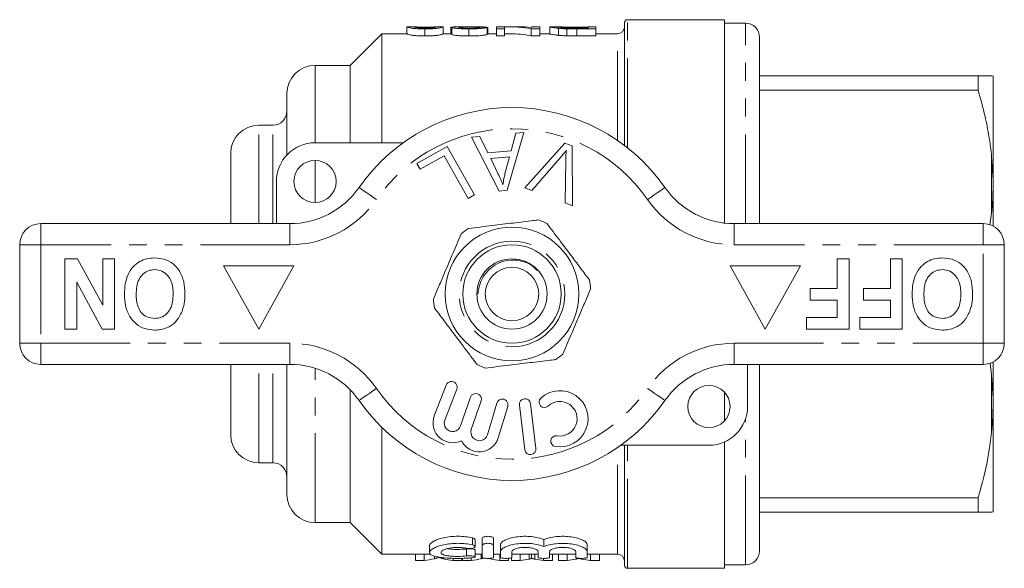
# Model space of a CAD drawing. Units: millimetres. Extents: x 168 to 238, y 91 to 269.
# Drawn here: x 168 to 238, y 91 to 130 of the extents above; entities that cross this region are included whole.
import ezdxf

# ---------------------------------------------------------------- set-up
doc = ezdxf.new("R2010")
doc.units = ezdxf.units.MM
doc.linetypes.add('PHANTOM', pattern=[12.7, 6.35, -1.27, 1.27, -1.27, 1.27, -1.27])

msp = doc.modelspace()

# ---------------------------------------------------------------- linework, layer by layer
at = {"color": 7, "linetype": 'Continuous', "lineweight": 15}
for p, q in [((195.957, 129.689), (195.942, 129.686)), ((195.942, 129.686), (195.942, 129.186)), ((196.467, 129.69), (195.957, 129.69)), ((196.454, 129.686), (196.467, 129.689)), ((197.224, 129.651), (197.224, 129.589)), ((197.224, 129.535), (197.224, 129.035)), ((198.492, 129.69), (197.964, 129.69)), ((197.964, 129.685), (197.993, 129.686)), ((198.506, 129.686), (198.492, 129.689)), ((198.506, 129.686), (198.506, 129.186)), ((199.07, 129.658), (199.166, 129.658)), ((199.07, 129.658), (199.07, 129.19)), ((199.121, 129.645), (199.121, 129.145)), ((200.582, 129.69), (199.834, 129.69)), ((200.352, 129.535), (200.352, 129.035)), ((200.709, 129.69), (200.709, 129.596)), ((201.631, 129.648), (201.631, 129.647)), ((201.634, 129.647), (201.634, 129.147)), ((201.685, 129.19), (201.685, 129.621)), ((202.865, 129.69), (202.301, 129.69)), ((202.301, 129.69), (202.301, 129.535)), ((202.301, 129.535), (202.865, 129.535)), ((202.301, 129.535), (202.301, 129.035)), ((202.865, 129.535), (202.865, 129.69)), ((202.865, 129.535), (202.865, 129.035)), ((203.929, 129.69), (203.245, 129.69)), ((204.781, 129.535), (204.781, 129.035)), ((204.781, 129.535), (205.377, 129.535)), ((205.377, 129.69), (204.813, 129.69)), ((204.813, 129.69), (204.813, 129.639)), ((205.377, 129.535), (205.377, 129.69)), ((205.377, 129.535), (205.377, 129.035)), ((206.151, 129.685), (206.095, 129.685)), ((206.095, 129.685), (206.095, 129.185)), ((206.69, 129.69), (206.151, 129.69)), ((206.721, 129.576), (206.721, 129.076)), ((207.044, 129.67), (207.044, 129.617)), ((207.303, 129.542), (207.303, 129.042)), ((207.989, 129.654), (208.813, 129.654)), ((207.989, 129.654), (207.989, 129.589)), ((208.813, 129.589), (208.002, 129.589)), ((208.01, 129.535), (208.01, 129.035)), ((208.01, 129.535), (209.377, 129.535)), ((209.377, 129.69), (208.813, 129.69)), ((208.813, 129.69), (208.813, 129.589)), ((209.377, 129.535), (209.377, 129.69)), ((209.377, 129.535), (209.377, 129.035)), ((211.409, 121.252), (211.409, 129.99)), ((218.509, 130.19), (211.609, 130.19)), ((218.509, 115.731), (218.509, 130.19)), ((220.009, 129.94), (218.509, 129.94)), ((194.159, 129.19), (191.909, 126.94)), ((195.942, 129.19), (194.159, 129.19)), ((194.159, 121.44), (194.159, 129.19)), ((199.121, 129.19), (198.506, 129.19)), ((202.301, 129.19), (201.634, 129.19)), ((202.865, 129.035), (202.301, 129.035)), ((203.245, 129.19), (202.865, 129.19)), ((205.377, 129.035), (204.781, 129.035)), ((206.095, 129.19), (205.377, 129.19)), ((209.377, 129.035), (208.01, 129.035)), ((210.909, 129.19), (209.377, 129.19)), ((221.009, 115.69), (221.009, 128.94)), ((191.909, 126.94), (189.409, 126.94)), ((191.909, 121.44), (191.909, 126.94)), ((221.009, 126.19), (236.541, 126.19)), ((236.541, 126.19), (236.541, 125.191)), ((237.609, 118.779), (237.609, 126.185)), ((187.409, 120.577), (187.409, 124.94)), ((236.541, 125.191), (221.009, 125.191)), ((186.409, 122.69), (185.409, 122.69)), ((200.531, 121.83), (201.128, 121.883)), ((202.507, 118.011), (200.531, 121.83)), ((201.128, 121.883), (201.699, 120.724)), ((204.241, 122.161), (203.072, 118.06)), ((203.356, 120.871), (203.684, 122.112)), ((203.684, 122.112), (204.241, 122.161)), ((189.409, 121.44), (195.663, 121.44)), ((196.655, 119.97), (198.81, 121.179)), ((198.81, 121.179), (200.747, 117.728)), ((204.319, 118.247), (207.171, 121.405)), ((207.171, 121.405), (207.675, 121.215)), ((207.675, 121.215), (207.711, 116.965)), ((183.409, 115.69), (183.409, 120.69)), ((198.582, 120.516), (196.883, 119.563)), ((200.29, 117.473), (198.582, 120.516)), ((201.699, 120.724), (203.356, 120.871)), ((203.242, 120.431), (201.898, 120.311)), ((202.911, 119.229), (203.242, 120.431)), ((237.609, 118.779), (237.509, 120.452)), ((196.883, 119.563), (196.655, 119.97)), ((201.898, 120.311), (202.409, 119.25)), ((206.839, 120.372), (204.82, 118.057)), ((207.179, 117.166), (207.233, 120.223)), ((186.659, 115.69), (186.659, 118.69)), ((237.609, 118.096), (237.609, 118.779)), ((200.747, 117.728), (200.29, 117.473)), ((203.072, 118.06), (202.507, 118.011)), ((204.82, 118.057), (204.319, 118.247)), ((237.609, 115.517), (237.609, 118.096)), ((207.711, 116.965), (207.179, 117.166)), ((237.383, 115.602), (237.509, 116.428)), ((169.909, 115.69), (187.612, 115.69)), ((219.207, 115.69), (236.909, 115.69)), ((168.409, 107.19), (168.409, 114.19)), ((238.409, 114.19), (238.409, 107.19)), ((171.627, 113.19), (172.528, 113.19)), ((171.627, 108.19), (171.627, 113.19)), ((172.528, 113.19), (174.32, 109.901)), ((174.32, 109.901), (174.32, 113.19)), ((174.32, 113.19), (175.153, 113.19)), ((175.153, 113.19), (175.153, 108.19)), ((226.538, 111.075), (226.538, 113.19)), ((226.538, 113.19), (227.371, 113.19)), ((227.371, 113.19), (227.371, 108.19)), ((230.32, 113.19), (231.153, 113.19)), ((230.32, 111.075), (230.32, 113.19)), ((231.153, 113.19), (231.153, 108.19)), ((187.909, 112.69), (182.909, 112.69)), ((182.909, 112.69), (185.409, 108.19)), ((185.409, 108.19), (187.909, 112.69)), ((223.909, 112.69), (218.909, 112.69)), ((218.909, 112.69), (221.409, 108.19)), ((221.409, 108.19), (223.909, 112.69)), ((174.281, 108.19), (172.461, 111.531)), ((172.461, 111.531), (172.461, 108.19)), ((224.614, 110.241), (224.614, 111.075)), ((224.614, 111.075), (226.538, 111.075)), ((228.397, 110.241), (228.397, 111.075)), ((228.397, 111.075), (230.32, 111.075)), ((226.538, 110.241), (224.614, 110.241)), ((226.538, 109.023), (226.538, 110.241)), ((230.32, 110.241), (228.397, 110.241)), ((230.32, 109.023), (230.32, 110.241)), ((224.358, 108.19), (224.358, 109.023)), ((224.358, 109.023), (226.538, 109.023)), ((228.14, 108.19), (228.14, 109.023)), ((228.14, 109.023), (230.32, 109.023)), ((172.461, 108.19), (171.627, 108.19)), ((175.153, 108.19), (174.281, 108.19)), ((227.371, 108.19), (224.358, 108.19)), ((231.153, 108.19), (228.14, 108.19)), ((237.509, 104.952), (237.399, 105.781)), ((237.609, 103.284), (237.609, 105.863)), ((187.612, 105.69), (169.909, 105.69)), ((183.409, 100.69), (183.409, 105.69)), ((187.409, 96.44), (187.409, 105.69)), ((236.909, 105.69), (219.207, 105.69)), ((220.159, 105.69), (220.159, 102.69)), ((221.009, 92.44), (221.009, 105.69)), ((237.609, 103.284), (237.509, 104.952)), ((191.909, 94.44), (191.909, 103.877)), ((198.734, 104.209), (197.886, 102.018)), ((198.632, 101.729), (199.48, 103.92)), ((218.509, 101.67), (218.509, 103.71)), ((200.459, 103.351), (199.759, 101.317)), ((200.515, 101.057), (201.216, 103.09)), ((202.338, 102.936), (201.657, 100.688)), ((237.609, 102.601), (237.609, 103.284)), ((202.423, 100.456), (203.104, 102.704)), ((203.936, 102.797), (204.31, 99.619)), ((205.105, 99.713), (204.731, 102.891)), ((237.609, 95.195), (237.609, 102.601)), ((194.159, 92.19), (194.159, 101.203)), ((218.509, 91.19), (218.509, 100.17)), ((217.409, 99.94), (211.155, 99.94)), ((211.409, 91.39), (211.409, 99.94)), ((185.409, 98.69), (186.409, 98.69)), ((221.009, 96.189), (236.541, 96.189)), ((236.541, 96.189), (236.541, 95.19)), ((236.541, 95.19), (221.009, 95.19)), ((237.609, 95.195), (237.509, 95.19)), ((189.409, 94.44), (191.909, 94.44)), ((191.909, 94.44), (194.159, 92.19)), ((200.786, 92.73), (200.786, 93.23)), ((201.294, 92.814), (201.294, 93.314)), ((202.094, 92.814), (202.094, 93.314)), ((205.672, 92.732), (205.672, 93.232)), ((197.553, 92.81), (197.553, 92.313)), ((200.786, 92.002), (200.786, 92.502)), ((201.294, 91.96), (201.294, 92.814)), ((202.094, 92.814), (202.094, 91.96)), ((202.594, 92.382), (202.594, 92.882)), ((208.75, 92.382), (208.75, 92.882)), ((194.159, 92.19), (197.64, 92.19)), ((196.55, 91.74), (196.55, 92.19)), ((197.167, 91.74), (196.55, 91.74)), ((197.167, 91.74), (197.167, 92.19)), ((197.889, 91.869), (197.889, 92.063)), ((198.548, 91.866), (198.548, 91.943)), ((199.215, 91.74), (199.215, 91.902)), ((199.832, 91.74), (199.215, 91.74)), ((199.832, 91.74), (199.832, 91.901)), ((199.883, 91.74), (199.883, 91.902)), ((200.5, 91.74), (199.883, 91.74)), ((200.5, 91.74), (200.5, 91.936)), ((200.786, 92.19), (201.294, 92.19)), ((201.222, 91.869), (201.222, 92.19)), ((201.882, 91.866), (201.882, 91.903)), ((202.094, 92.19), (202.594, 92.19)), ((202.548, 91.74), (202.548, 92.19)), ((203.165, 91.74), (202.548, 91.74)), ((202.594, 91.96), (202.594, 92.382)), ((203.165, 91.74), (203.165, 91.902)), ((203.37, 91.74), (203.37, 91.937)), ((203.994, 91.74), (203.37, 91.74)), ((203.394, 92.382), (203.394, 91.96)), ((203.394, 92.19), (205.272, 92.19)), ((203.994, 91.74), (203.994, 92.19)), ((204.63, 91.847), (204.63, 92.19)), ((204.799, 91.896), (204.799, 92.19)), ((205.041, 91.842), (205.041, 92.19)), ((205.272, 91.96), (205.272, 92.382)), ((205.653, 91.74), (205.653, 91.896)), ((206.294, 91.74), (205.653, 91.74)), ((206.072, 92.382), (206.072, 91.96)), ((206.072, 92.19), (207.95, 92.19)), ((206.294, 91.74), (206.294, 92.19)), ((206.704, 91.74), (206.704, 92.19)), ((207.327, 91.74), (206.704, 91.74)), ((207.327, 91.74), (207.327, 92.19)), ((207.95, 91.96), (207.95, 92.382)), ((207.963, 91.847), (207.963, 91.958)), ((208.374, 91.842), (208.374, 91.897)), ((208.75, 92.382), (208.75, 91.96)), ((208.75, 92.19), (210.909, 92.19)), ((208.987, 91.74), (208.987, 92.19)), ((209.627, 91.74), (208.987, 91.74)), ((209.627, 91.74), (209.627, 92.19)), ((211.609, 91.19), (218.509, 91.19)), ((218.509, 91.44), (220.009, 91.44))]:
    msp.add_line(p, q, dxfattribs=at)
at = {"color": 8, "linetype": 'PHANTOM', "lineweight": 0}
for p, q in [((211.609, 121.098), (211.609, 130.19)), ((220.009, 115.69), (220.009, 129.94)), ((210.909, 121.613), (210.909, 129.19)), ((189.409, 121.44), (189.409, 126.94)), ((185.409, 115.69), (185.409, 122.69)), ((186.409, 115.69), (186.409, 122.69)), ((237.509, 116.428), (237.509, 120.452)), ((189.409, 117.19), (189.409, 120.19)), ((169.909, 115.69), (169.909, 114.19)), ((187.612, 115.69), (187.612, 114.19)), ((219.207, 115.69), (219.207, 114.19)), ((236.909, 115.69), (236.909, 114.19)), ((169.909, 114.19), (168.409, 114.19)), ((169.909, 114.19), (169.909, 107.19)), ((187.612, 114.19), (169.909, 114.19)), ((236.909, 114.19), (219.207, 114.19)), ((236.909, 107.19), (236.909, 114.19)), ((238.409, 114.19), (236.909, 114.19)), ((169.909, 107.19), (168.409, 107.19)), ((169.909, 107.19), (187.612, 107.19)), ((169.909, 107.19), (169.909, 105.69)), ((187.612, 107.19), (187.612, 105.69)), ((219.207, 107.19), (236.909, 107.19)), ((219.207, 107.19), (219.207, 105.69)), ((238.409, 107.19), (236.909, 107.19)), ((236.909, 107.19), (236.909, 105.69)), ((185.409, 98.69), (185.409, 105.69)), ((186.409, 98.69), (186.409, 105.69)), ((189.409, 94.44), (189.409, 105.414)), ((237.509, 100.928), (237.509, 104.952)), ((220.009, 91.44), (220.009, 101.794)), ((210.909, 92.19), (210.909, 99.767)), ((211.609, 91.19), (211.609, 99.94)), ((200.594, 92.854), (200.594, 93.354)), ((200.177, 92.069), (200.177, 92.569))]:
    msp.add_line(p, q, dxfattribs=at)
at = {"color": 8, "linetype": 'PHANTOM', "lineweight": 0, "flags": 128}
for points in [[(192.536, 118.261), (192.559, 118.245), (192.629, 118.196), (192.743, 118.117), (192.896, 118.01), (193.083, 117.88), (193.296, 117.732), (193.527, 117.572), (193.767, 117.404)], [(214.283, 118.261), (214.259, 118.245), (214.189, 118.196), (214.076, 118.117), (213.922, 118.01), (213.736, 117.88), (213.523, 117.732), (213.292, 117.572), (213.052, 117.404)], [(193.767, 103.976), (193.527, 103.808), (193.296, 103.648), (193.083, 103.5), (192.896, 103.37), (192.743, 103.263), (192.629, 103.184), (192.559, 103.135), (192.536, 103.119)], [(213.052, 103.976), (213.292, 103.808), (213.523, 103.648), (213.736, 103.5), (213.922, 103.37), (214.076, 103.263), (214.189, 103.184), (214.259, 103.135), (214.283, 103.119)]]:
    msp.add_lwpolyline(points, dxfattribs=at)
at = {"color": 7, "linetype": 'Continuous', "lineweight": 15}
for centre, radius in [((189.409, 118.69), 1.5), ((203.409, 110.69), 4.75), ((203.409, 110.69), 3.5), ((203.409, 110.69), 2.5), ((203.409, 110.69), 1.9), ((217.409, 102.69), 1.5)]:
    msp.add_circle(centre, radius, dxfattribs=at)
at = {"color": 8, "linetype": 'PHANTOM', "lineweight": 0}
msp.add_circle((203.409, 110.69), 3.75, dxfattribs=at)
at = {"color": 7, "linetype": 'Continuous', "lineweight": 15}
for centre, radius, start, end in [((210.909, 129.69), 0.5, 270, 0), ((211.609, 129.99), 0.2, 90, 180), ((220.009, 128.94), 1, 0, 90), ((189.409, 124.94), 2, 90, 180), ((203.409, 110.69), 13.25, 34.8499, 145.1501), ((186.409, 123.69), 1, 270, 0), ((185.409, 120.69), 2, 90, 180), ((189.409, 118.69), 2.75, 90, 180), ((187.612, 121.69), 6, 270, 325.1501), ((219.207, 121.69), 6, 214.8499, 270), ((169.909, 114.19), 1.5, 90, 180), ((203.409, 110.69), 5.6, 63.72052, 70.18951), ((236.909, 114.19), 1.5, 0, 90), ((203.409, 110.69), 5.6, 123.72052, 130.18951), ((203.409, 110.69), 5.6, 3.72052, 10.18951), ((203.409, 110.69), 5.6, 183.72052, 190.18951), ((169.909, 107.19), 1.5, 180, 270), ((236.909, 107.19), 1.5, 270, 0), ((203.409, 110.69), 5.6, 303.72052, 310.18951), ((187.612, 99.69), 6, 34.8499, 90), ((203.409, 110.69), 5.6, 243.72052, 250.18951), ((219.207, 99.69), 6, 90, 145.1501), ((199.107, 104.065), 0.4, 338.85044, 158.85044), ((200.837, 103.22), 0.4, 341, 161), ((206.814, 101.821), 2, 260.61608, 132.8163), ((203.409, 110.69), 13.25, 214.8499, 325.1501), ((202.721, 102.82), 0.4, 343.14956, 163.14956), ((204.333, 102.844), 0.4, 6.71619, 186.71619), ((205.718, 103.004), 0.387, 132.8163, 312.8163), ((206.814, 101.821), 1.226, 260.61608, 132.8163), ((217.409, 102.69), 2.75, 270, 0), ((199.192, 101.513), 1.4, 158.85044, 296.58469), ((199.192, 101.513), 0.6, 158.85044, 341), ((201.083, 100.862), 0.6, 161, 343.14956), ((185.409, 100.69), 2, 180, 270), ((201.083, 100.862), 1.4, 205.41531, 343.14956), ((206.551, 100.23), 0.387, 80.61608, 260.61608), ((204.708, 99.666), 0.4, 186.71619, 6.71619), ((186.409, 97.69), 1, 0, 90), ((189.409, 96.44), 2, 180, 270), ((220.009, 92.44), 1, 270, 0), ((210.909, 91.69), 0.5, 0, 90), ((211.609, 91.39), 0.2, 180, 270)]:
    msp.add_arc(centre, radius, start, end, dxfattribs=at)
at = {"color": 8, "linetype": 'PHANTOM', "lineweight": 0}
for centre, radius, start, end in [((203.409, 110.69), 11.75, 34.8499, 145.1501), ((187.612, 121.69), 7.5, 270, 325.1501), ((219.207, 121.69), 7.5, 214.8499, 270), ((187.612, 99.69), 7.5, 34.8499, 90), ((219.207, 99.69), 7.5, 90, 145.1501), ((203.409, 110.69), 11.75, 214.8499, 325.1501)]:
    msp.add_arc(centre, radius, start, end, dxfattribs=at)
at = {"color": 7, "linetype": 'Continuous', "lineweight": 15}
for centre, major_axis, ratio, start_param, end_param in [((188.99, 111.19), (185, 0), 0.1, 1.502398, 1.505176), ((203.245, 111.19), (0, 18.5), 0.642148, 6.153493, 6.315201), ((203.929, 111.19), (0, 18.5), 0.642148, 6.208664, 6.283185), ((203.245, 110.69), (0, 18.5), 0.642148, 6.153493, 6.283185), ((196.346, 110.19), (0, 18.5), 0.601067, 3.215467, 3.280775), ((199.988, 110.19), (0, 18.5), 0.566372, 3.003723, 3.067718), ((199.68, 110.19), (0, 18.5), 0.601067, 3.215467, 3.280775), ((203.322, 110.19), (0, 18.5), 0.566372, 3.003723, 3.067718), ((203.157, 110.19), (0, 18.5), 0.612654, 3.215467, 3.271902), ((206.485, 110.19), (0, 18.5), 0.60925, 3.013118, 3.067718), ((206.491, 110.19), (0, 18.5), 0.612654, 3.215467, 3.271902), ((209.819, 110.19), (0, 18.5), 0.60925, 3.013118, 3.067718)]:
    msp.add_ellipse(centre, major_axis=major_axis, ratio=ratio, start_param=start_param, end_param=end_param, dxfattribs=at)
for points, knots in [([(195.942, 129.686), (195.943, 129.682), (195.95, 129.673), (196.009, 129.648), (196.069, 129.632), (196.202, 129.603), (196.254, 129.593), (196.39, 129.573), (196.474, 129.564), (196.668, 129.549), (196.774, 129.544), (196.94, 129.538), (196.996, 129.537), (197.109, 129.535), (197.166, 129.535), (197.224, 129.535)], [0, 0, 0, 0, 0.25, 0.25, 0.5, 0.5, 0.625, 0.625, 0.75, 0.75, 0.875, 0.875, 0.9375, 0.9375, 1, 1, 1, 1]), ([(197.229, 129.589), (197.188, 129.589), (197.147, 129.589), (197.067, 129.591), (197.028, 129.592), (196.913, 129.597), (196.844, 129.601), (196.726, 129.612), (196.675, 129.618), (196.596, 129.63), (196.569, 129.636), (196.506, 129.653), (196.485, 129.663), (196.459, 129.678), (196.455, 129.683), (196.454, 129.686)], [0, 0, 0, 0, 0.0625, 0.0625, 0.125, 0.125, 0.25, 0.25, 0.375, 0.375, 0.5, 0.5, 0.75, 0.75, 1, 1, 1, 1]), ([(196.472, 129.69), (196.482, 129.689), (196.496, 129.687), (196.543, 129.681), (196.575, 129.676), (196.662, 129.669), (196.699, 129.667), (196.781, 129.662), (196.827, 129.66), (196.929, 129.656), (196.984, 129.654), (197.102, 129.652), (197.163, 129.651), (197.224, 129.651)], [0, 0, 0, 0, 0.25, 0.25, 0.5, 0.5, 0.625, 0.625, 0.75, 0.75, 0.875, 0.875, 1, 1, 1, 1]), ([(197.224, 129.535), (197.281, 129.535), (197.337, 129.535), (197.449, 129.537), (197.504, 129.538), (197.613, 129.541), (197.668, 129.544), (197.773, 129.549), (197.822, 129.553), (197.965, 129.564), (198.05, 129.573), (198.188, 129.593), (198.246, 129.603), (198.384, 129.631), (198.434, 129.648), (198.48, 129.667), (198.49, 129.672), (198.503, 129.681), (198.505, 129.684), (198.506, 129.686)], [0, 0, 0, 0, 0.0625, 0.0625, 0.125, 0.125, 0.1875, 0.1875, 0.25, 0.25, 0.375, 0.375, 0.5, 0.5, 0.75, 0.75, 0.875, 0.875, 1, 1, 1, 1]), ([(197.224, 129.651), (197.269, 129.651), (197.314, 129.652), (197.401, 129.653), (197.445, 129.654), (197.567, 129.657), (197.639, 129.66), (197.762, 129.667), (197.814, 129.671), (197.882, 129.678), (197.906, 129.681), (197.925, 129.683)], [0, 0, 0, 0, 0.125, 0.125, 0.25, 0.25, 0.5, 0.5, 0.75, 0.75, 1, 1, 1, 1]), ([(197.761, 129.616), (197.729, 129.612), (197.695, 129.608), (197.618, 129.602), (197.575, 129.599), (197.484, 129.594), (197.434, 129.592), (197.334, 129.589), (197.282, 129.589), (197.229, 129.589)], [0, 0, 0, 0, 0.25, 0.25, 0.5, 0.5, 0.75, 0.75, 1, 1, 1, 1]), ([(197.993, 129.686), (197.992, 129.684), (197.99, 129.681), (197.979, 129.673), (197.969, 129.667), (197.941, 129.655), (197.921, 129.648), (197.876, 129.637), (197.859, 129.633), (197.818, 129.624), (197.79, 129.62), (197.761, 129.616)], [0, 0, 0, 0, 0.25, 0.25, 0.5, 0.5, 0.75, 0.75, 0.875, 0.875, 1, 1, 1, 1]), ([(199.834, 129.69), (199.716, 129.689), (199.474, 129.688), (199.183, 129.676), (199.141, 129.655), (199.121, 129.645)], [0, 0, 0, 0, 0.328297, 0.670267, 1, 1, 1, 1]), ([(199.121, 129.645), (199.123, 129.64), (199.128, 129.634), (199.158, 129.621), (199.18, 129.615), (199.276, 129.595), (199.372, 129.581), (199.603, 129.558), (199.743, 129.549), (199.966, 129.54), (200.043, 129.538), (200.196, 129.535), (200.274, 129.535), (200.352, 129.535)], [0, 0, 0, 0, 0.125, 0.125, 0.25, 0.25, 0.5, 0.5, 0.75, 0.75, 0.875, 0.875, 1, 1, 1, 1]), ([(199.634, 129.645), (199.636, 129.651), (199.646, 129.655), (199.691, 129.664), (199.723, 129.667), (199.836, 129.676), (199.936, 129.68), (200.249, 129.689), (200.478, 129.691), (200.709, 129.69)], [0, 0, 0, 0, 0.125, 0.125, 0.25, 0.25, 0.5, 0.5, 1, 1, 1, 1]), ([(200.363, 129.589), (200.272, 129.589), (200.182, 129.59), (200.052, 129.594), (200.01, 129.596), (199.93, 129.6), (199.892, 129.603), (199.788, 129.612), (199.729, 129.618), (199.671, 129.628), (199.657, 129.632), (199.639, 129.639), (199.635, 129.642), (199.634, 129.645)], [0, 0, 0, 0, 0.25, 0.25, 0.375, 0.375, 0.5, 0.5, 0.75, 0.75, 0.875, 0.875, 1, 1, 1, 1]), ([(200.352, 129.535), (200.432, 129.535), (200.511, 129.535), (200.668, 129.538), (200.746, 129.54), (200.976, 129.548), (201.121, 129.557), (201.303, 129.575), (201.357, 129.582), (201.451, 129.595), (201.49, 129.602), (201.553, 129.616), (201.578, 129.623), (201.614, 129.635), (201.625, 129.641), (201.634, 129.647)], [0, 0, 0, 0, 0.125, 0.125, 0.25, 0.25, 0.5, 0.5, 0.625, 0.625, 0.75, 0.75, 0.875, 0.875, 1, 1, 1, 1]), ([(201.121, 129.65), (201.119, 129.647), (201.117, 129.644), (201.102, 129.636), (201.09, 129.633), (201.055, 129.625), (201.034, 129.622), (200.979, 129.614), (200.946, 129.611), (200.838, 129.601), (200.75, 129.596), (200.562, 129.59), (200.462, 129.589), (200.363, 129.589)], [0, 0, 0, 0, 0.125, 0.125, 0.25, 0.25, 0.375, 0.375, 0.5, 0.5, 0.75, 0.75, 1, 1, 1, 1]), ([(200.709, 129.69), (200.905, 129.689), (201.095, 129.686), (201.341, 129.677), (201.413, 129.673), (201.507, 129.665), (201.537, 129.662), (201.589, 129.655), (201.61, 129.652), (201.631, 129.648)], [0, 0, 0, 0, 0.5, 0.5, 0.75, 0.75, 0.875, 0.875, 1, 1, 1, 1]), ([(201.631, 129.648), (201.641, 129.646), (201.659, 129.642), (201.681, 129.633), (201.683, 129.626), (201.684, 129.621)], [0, 0, 0, 0, 0.261437, 0.523202, 1, 1, 1, 1]), ([(206.095, 129.685), (206.097, 129.682), (206.104, 129.677), (206.149, 129.663), (206.181, 129.654), (206.278, 129.634), (206.341, 129.623), (206.464, 129.605), (206.511, 129.599), (206.609, 129.587), (206.664, 129.582), (206.721, 129.576)], [0, 0, 0, 0, 0.25, 0.25, 0.5, 0.5, 0.75, 0.75, 0.875, 0.875, 1, 1, 1, 1]), ([(206.66, 129.685), (206.661, 129.688), (206.664, 129.689), (206.688, 129.69), (206.705, 129.69), (206.763, 129.687), (206.801, 129.684), (206.876, 129.679), (206.904, 129.678), (206.969, 129.674), (207.006, 129.672), (207.044, 129.67)], [0, 0, 0, 0, 0.25, 0.25, 0.5, 0.5, 0.75, 0.75, 0.875, 0.875, 1, 1, 1, 1]), ([(207.341, 129.597), (207.277, 129.6), (207.215, 129.603), (207.104, 129.611), (207.052, 129.616), (206.914, 129.63), (206.839, 129.639), (206.734, 129.657), (206.705, 129.665), (206.666, 129.677), (206.661, 129.682), (206.66, 129.685)], [0, 0, 0, 0, 0.125, 0.125, 0.25, 0.25, 0.5, 0.5, 0.75, 0.75, 1, 1, 1, 1]), ([(206.721, 129.576), (206.764, 129.572), (206.807, 129.569), (206.898, 129.561), (206.945, 129.558), (207.093, 129.55), (207.197, 129.546), (207.303, 129.542)], [0, 0, 0, 0, 0.25, 0.25, 0.5, 0.5, 1, 1, 1, 1]), ([(207.044, 129.67), (207.075, 129.668), (207.106, 129.667), (207.174, 129.665), (207.21, 129.663), (207.322, 129.66), (207.403, 129.658), (207.648, 129.655), (207.82, 129.655), (207.989, 129.654)], [0, 0, 0, 0, 0.125, 0.125, 0.25, 0.25, 0.5, 0.5, 1, 1, 1, 1]), ([(197.224, 129.035), (197.167, 129.035), (197.11, 129.035), (196.998, 129.037), (196.942, 129.038), (196.779, 129.044), (196.671, 129.049), (196.48, 129.064), (196.393, 129.073), (196.258, 129.092), (196.205, 129.103), (196.071, 129.131), (196.011, 129.148), (195.95, 129.173), (195.943, 129.182), (195.942, 129.186)], [0, 0, 0, 0, 0.0625, 0.0625, 0.125, 0.125, 0.25, 0.25, 0.375, 0.375, 0.5, 0.5, 0.75, 0.75, 1, 1, 1, 1]), ([(198.506, 129.186), (198.505, 129.184), (198.503, 129.181), (198.491, 129.172), (198.48, 129.167), (198.451, 129.155), (198.43, 129.148), (198.376, 129.131), (198.342, 129.122), (198.25, 129.103), (198.193, 129.093), (198.054, 129.074), (197.971, 129.064), (197.828, 129.053), (197.778, 129.05), (197.674, 129.044), (197.619, 129.042), (197.509, 129.038), (197.452, 129.037), (197.338, 129.035), (197.281, 129.035), (197.224, 129.035)], [0, 0, 0, 0, 0.125, 0.125, 0.25, 0.25, 0.375, 0.375, 0.5, 0.5, 0.625, 0.625, 0.75, 0.75, 0.8125, 0.8125, 0.875, 0.875, 0.9375, 0.9375, 1, 1, 1, 1]), ([(200.352, 129.035), (200.274, 129.035), (200.197, 129.035), (200.045, 129.038), (199.97, 129.04), (199.822, 129.045), (199.749, 129.049), (199.613, 129.058), (199.549, 129.063), (199.432, 129.075), (199.378, 129.081), (199.285, 129.094), (199.245, 129.101), (199.18, 129.115), (199.159, 129.121), (199.128, 129.134), (199.123, 129.14), (199.121, 129.145)], [0, 0, 0, 0, 0.125, 0.125, 0.25, 0.25, 0.375, 0.375, 0.5, 0.5, 0.625, 0.625, 0.75, 0.75, 0.875, 0.875, 1, 1, 1, 1]), ([(201.634, 129.147), (201.625, 129.141), (201.614, 129.135), (201.579, 129.123), (201.554, 129.116), (201.461, 129.096), (201.365, 129.081), (201.124, 129.058), (200.978, 129.048), (200.75, 129.04), (200.671, 129.038), (200.512, 129.035), (200.432, 129.035), (200.352, 129.035)], [0, 0, 0, 0, 0.125, 0.125, 0.25, 0.25, 0.5, 0.5, 0.75, 0.75, 0.875, 0.875, 1, 1, 1, 1]), ([(206.721, 129.076), (206.664, 129.082), (206.609, 129.087), (206.511, 129.099), (206.465, 129.105), (206.343, 129.122), (206.279, 129.134), (206.181, 129.154), (206.149, 129.163), (206.104, 129.177), (206.097, 129.182), (206.095, 129.185)], [0, 0, 0, 0, 0.125, 0.125, 0.25, 0.25, 0.5, 0.5, 0.75, 0.75, 1, 1, 1, 1]), ([(207.303, 129.042), (207.197, 129.046), (207.092, 129.05), (206.944, 129.058), (206.897, 129.061), (206.807, 129.069), (206.764, 129.072), (206.721, 129.076)], [0, 0, 0, 0, 0.5, 0.5, 0.75, 0.75, 1, 1, 1, 1]), ([(236.541, 126.19), (236.703, 126.19), (237.027, 126.19), (237.342, 126.19), (237.46, 126.19), (237.509, 126.19)], [0, 0, 0, 0, 0.36877, 0.738764, 1, 1, 1, 1]), ([(237.509, 126.19), (237.541, 126.189), (237.59, 126.187), (237.604, 126.186), (237.609, 126.185)], [0, 0, 0, 0, 0.650139, 1, 1, 1, 1]), ([(237.509, 120.452), (237.452, 120.931), (237.338, 121.889), (237.022, 123.473), (236.716, 124.567), (236.541, 125.191)], [0, 0, 0, 0, 0.2994919, 0.5999084, 1, 1, 1, 1]), ([(207.268, 120.904), (207.19, 120.802), (207.052, 120.621), (206.904, 120.448), (206.839, 120.372)], [0, 0, 0, 0, 0.559975, 1, 1, 1, 1]), ([(207.233, 120.223), (207.236, 120.351), (207.241, 120.578), (207.259, 120.804), (207.268, 120.904)], [0, 0, 0, 0, 0.559993, 1, 1, 1, 1]), ([(202.409, 119.25), (202.48, 119.103), (202.606, 118.841), (202.716, 118.572), (202.764, 118.453)], [0, 0, 0, 0, 0.560008, 1, 1, 1, 1]), ([(202.764, 118.453), (202.784, 118.599), (202.818, 118.861), (202.883, 119.117), (202.911, 119.229)], [0, 0, 0, 0, 0.5599887, 1, 1, 1, 1]), ([(237.509, 116.428), (237.541, 116.789), (237.59, 117.344), (237.604, 117.901), (237.609, 118.096)], [0, 0, 0, 0, 0.6501391, 1, 1, 1, 1]), ([(205.307, 115.959), (205.178, 115.943), (204.58, 115.87), (203.479, 115.736), (201.914, 115.545), (200.865, 115.417), (200.301, 115.348)], [0, 0, 0, 0, 0.07896, 0.365173, 0.658395, 1, 1, 1, 1]), ([(205.889, 115.711), (206.183, 115.32), (206.779, 114.528), (207.599, 113.438), (208.317, 112.484), (208.719, 111.949), (208.921, 111.681)], [0, 0, 0, 0, 0.2947, 0.596246, 0.797057, 1, 1, 1, 1]), ([(199.796, 114.968), (199.604, 114.517), (199.216, 113.606), (198.682, 112.35), (198.214, 111.251), (197.953, 110.636), (197.821, 110.327)], [0, 0, 0, 0, 0.2947, 0.596246, 0.797057, 1, 1, 1, 1]), ([(175.858, 110.697), (175.868, 110.931), (175.887, 111.4), (176.085, 112.082), (176.45, 112.636), (176.924, 113.016), (177.447, 113.223), (177.815, 113.244), (178, 113.254)], [0, 0, 0, 0, 0.186937, 0.373638, 0.560021, 0.706619, 0.85322, 1, 1, 1, 1]), ([(178, 113.254), (178.234, 113.238), (178.702, 113.205), (179.338, 112.864), (179.829, 112.295), (180.113, 111.546), (180.14, 110.996), (180.153, 110.72)], [0, 0, 0, 0, 0.186758, 0.373113, 0.559668, 0.779563, 1, 1, 1, 1]), ([(205.205, 112.364), (205.066, 112.5), (204.723, 112.835), (203.987, 113.096), (203.139, 113.133), (202.361, 112.884), (201.734, 112.429), (201.346, 111.913), (201.13, 111.413), (201.039, 111.049), (201.009, 110.816), (200.99, 110.732), (200.985, 110.717), (200.981, 110.709), (200.977, 110.706), (200.974, 110.705), (200.972, 110.706), (200.968, 110.709), (200.961, 110.721), (200.956, 110.735), (200.955, 110.746), (200.955, 110.748)], [0, 0, 0, 0, 0.10025, 0.246763, 0.391373, 0.534692, 0.660992, 0.787283, 0.864054, 0.942029, 0.980995, 0.98562, 0.987379, 0.989543, 0.990185, 0.990835, 0.991386, 0.992184, 0.993722, 0.999266, 1, 1, 1, 1]), ([(231.858, 110.697), (231.868, 110.931), (231.887, 111.4), (232.085, 112.082), (232.45, 112.636), (232.924, 113.016), (233.447, 113.223), (233.815, 113.244), (234, 113.254)], [0, 0, 0, 0, 0.186937, 0.373638, 0.560021, 0.706619, 0.85322, 1, 1, 1, 1]), ([(234, 113.254), (234.234, 113.238), (234.702, 113.205), (235.338, 112.864), (235.829, 112.295), (236.113, 111.546), (236.14, 110.996), (236.153, 110.72)], [0, 0, 0, 0, 0.186758, 0.373113, 0.559668, 0.779563, 1, 1, 1, 1]), ([(178.001, 112.421), (177.847, 112.407), (177.539, 112.38), (177.145, 112.115), (176.854, 111.717), (176.712, 111.214), (176.698, 110.853), (176.691, 110.673)], [0, 0, 0, 0, 0.186446, 0.372679, 0.559184, 0.779356, 1, 1, 1, 1]), ([(179.32, 110.687), (179.315, 110.84), (179.305, 111.145), (179.197, 111.594), (178.956, 112.019), (178.543, 112.36), (178.181, 112.401), (178.001, 112.421)], [0, 0, 0, 0, 0.187396, 0.374584, 0.561327, 0.780664, 1, 1, 1, 1]), ([(234.001, 112.421), (233.847, 112.407), (233.539, 112.38), (233.145, 112.115), (232.854, 111.717), (232.712, 111.214), (232.698, 110.853), (232.691, 110.673)], [0, 0, 0, 0, 0.186446, 0.372679, 0.559184, 0.779356, 1, 1, 1, 1]), ([(235.32, 110.687), (235.315, 110.84), (235.305, 111.145), (235.197, 111.594), (234.956, 112.019), (234.543, 112.36), (234.181, 112.401), (234.001, 112.421)], [0, 0, 0, 0, 0.187396, 0.374584, 0.561327, 0.780664, 1, 1, 1, 1]), ([(178.012, 108.126), (177.775, 108.143), (177.303, 108.176), (176.667, 108.53), (176.177, 109.107), (175.897, 109.864), (175.871, 110.419), (175.858, 110.697)], [0, 0, 0, 0, 0.186721, 0.37307, 0.559626, 0.779538, 1, 1, 1, 1]), ([(176.691, 110.673), (176.696, 110.521), (176.705, 110.217), (176.808, 109.77), (177.041, 109.343), (177.461, 109.011), (177.82, 108.977), (178.001, 108.959)], [0, 0, 0, 0, 0.187421, 0.3746, 0.561243, 0.780399, 1, 1, 1, 1]), ([(178.001, 108.959), (178.154, 108.972), (178.461, 108.996), (178.863, 109.249), (179.155, 109.645), (179.3, 110.147), (179.313, 110.507), (179.32, 110.687)], [0, 0, 0, 0, 0.186586, 0.372857, 0.559265, 0.779356, 1, 1, 1, 1]), ([(180.153, 110.72), (180.147, 110.477), (180.136, 110.044), (180.007, 109.631), (179.951, 109.449)], [0, 0, 0, 0, 0.560144, 1, 1, 1, 1]), ([(207.023, 106.412), (207.215, 106.863), (207.603, 107.774), (208.137, 109.03), (208.604, 110.129), (208.866, 110.744), (208.998, 111.053)], [0, 0, 0, 0, 0.2947, 0.596246, 0.797057, 1, 1, 1, 1]), ([(234.012, 108.126), (233.775, 108.143), (233.303, 108.176), (232.667, 108.53), (232.177, 109.107), (231.897, 109.864), (231.871, 110.419), (231.858, 110.697)], [0, 0, 0, 0, 0.186721, 0.37307, 0.559626, 0.779538, 1, 1, 1, 1]), ([(232.691, 110.673), (232.696, 110.521), (232.705, 110.217), (232.808, 109.77), (233.041, 109.343), (233.461, 109.011), (233.82, 108.977), (234.001, 108.959)], [0, 0, 0, 0, 0.187421, 0.3746, 0.561243, 0.780399, 1, 1, 1, 1]), ([(234.001, 108.959), (234.154, 108.972), (234.461, 108.996), (234.863, 109.249), (235.155, 109.645), (235.3, 110.147), (235.313, 110.507), (235.32, 110.687)], [0, 0, 0, 0, 0.186586, 0.372858, 0.559265, 0.779356, 1, 1, 1, 1]), ([(236.153, 110.72), (236.147, 110.477), (236.136, 110.044), (236.007, 109.631), (235.951, 109.449)], [0, 0, 0, 0, 0.560145, 1, 1, 1, 1]), ([(179.951, 109.449), (179.819, 109.194), (179.636, 108.838), (179.261, 108.486), (179.064, 108.377), (178.966, 108.322)], [0, 0, 0, 0, 0.5590138, 0.7795767, 1, 1, 1, 1]), ([(200.93, 105.669), (200.636, 106.06), (200.04, 106.852), (199.22, 107.942), (198.502, 108.896), (198.1, 109.431), (197.898, 109.699)], [0, 0, 0, 0, 0.2947, 0.596246, 0.797057, 1, 1, 1, 1]), ([(235.951, 109.449), (235.819, 109.194), (235.636, 108.838), (235.261, 108.486), (235.064, 108.377), (234.966, 108.322)], [0, 0, 0, 0, 0.5590147, 0.7795777, 1, 1, 1, 1]), ([(178.966, 108.322), (178.793, 108.257), (178.485, 108.142), (178.156, 108.131), (178.012, 108.126)], [0, 0, 0, 0, 0.559495, 1, 1, 1, 1]), ([(234.966, 108.322), (234.793, 108.257), (234.485, 108.142), (234.156, 108.131), (234.012, 108.126)], [0, 0, 0, 0, 0.559496, 1, 1, 1, 1]), ([(206.518, 106.032), (206.389, 106.016), (205.791, 105.943), (204.69, 105.809), (203.125, 105.618), (202.076, 105.49), (201.511, 105.421)], [0, 0, 0, 0, 0.07896, 0.365174, 0.658395, 1, 1, 1, 1]), ([(237.509, 100.928), (237.541, 101.29), (237.59, 101.847), (237.604, 102.406), (237.609, 102.601)], [0, 0, 0, 0, 0.650139, 1, 1, 1, 1]), ([(236.541, 96.189), (236.767, 96.995), (237.204, 98.557), (237.41, 100.154), (237.509, 100.928)], [0, 0, 0, 0, 0.5158353, 1, 1, 1, 1]), ([(237.509, 95.19), (237.421, 95.19), (237.243, 95.19), (236.858, 95.19), (236.6, 95.19), (236.541, 95.19)], [0, 0, 0, 0, 0.433635, 0.869873, 1, 1, 1, 1]), ([(200.594, 93.354), (200.444, 93.388), (200.281, 93.416), (199.935, 93.454), (199.758, 93.465), (199.397, 93.466), (199.216, 93.457), (198.87, 93.422), (198.703, 93.395), (198.397, 93.329), (198.256, 93.289), (198.01, 93.202), (197.904, 93.154), (197.645, 93.006), (197.553, 92.904), (197.553, 92.81)], [0, 0, 0, 0, 0.125, 0.125, 0.25, 0.25, 0.375, 0.375, 0.5, 0.5, 0.625, 0.625, 0.75, 0.75, 1, 1, 1, 1]), ([(200.78, 93.23), (200.78, 93.242), (200.78, 93.27), (200.723, 93.312), (200.649, 93.341), (200.601, 93.352), (200.594, 93.354)], [0, 0, 0, 0, 0.237425, 0.591171, 0.938276, 1, 1, 1, 1]), ([(202.094, 93.314), (202.094, 93.351), (202.054, 93.39), (201.91, 93.447), (201.803, 93.465), (201.587, 93.466), (201.48, 93.447), (201.334, 93.39), (201.294, 93.352), (201.294, 93.314)], [0, 0, 0, 0, 0.25, 0.25, 0.5, 0.5, 0.75, 0.75, 1, 1, 1, 1]), ([(205.672, 93.232), (205.561, 93.279), (205.428, 93.322), (205.13, 93.395), (204.966, 93.423), (204.616, 93.46), (204.436, 93.468), (204.07, 93.461), (203.894, 93.447), (203.554, 93.398), (203.399, 93.365), (203.118, 93.284), (202.999, 93.238), (202.8, 93.139), (202.724, 93.087), (202.621, 92.983), (202.594, 92.931), (202.594, 92.882)], [0, 0, 0, 0, 0.125, 0.125, 0.25, 0.25, 0.375, 0.375, 0.5, 0.5, 0.625, 0.625, 0.75, 0.75, 0.875, 0.875, 1, 1, 1, 1]), ([(208.75, 92.882), (208.75, 92.931), (208.724, 92.983), (208.621, 93.087), (208.545, 93.138), (208.347, 93.238), (208.228, 93.283), (207.949, 93.364), (207.793, 93.398), (207.456, 93.446), (207.277, 93.461), (206.915, 93.468), (206.731, 93.46), (206.383, 93.424), (206.216, 93.395), (205.918, 93.323), (205.784, 93.279), (205.672, 93.232)], [0, 0, 0, 0, 0.125, 0.125, 0.25, 0.25, 0.375, 0.375, 0.5, 0.5, 0.625, 0.625, 0.75, 0.75, 0.875, 0.875, 1, 1, 1, 1]), ([(200.594, 91.942), (200.44, 91.926), (200.277, 91.915), (199.933, 91.9), (199.753, 91.896), (199.396, 91.895), (199.215, 91.899), (198.87, 91.913), (198.703, 91.923), (198.394, 91.953), (198.253, 91.972), (198.002, 92.019), (197.896, 92.046), (197.723, 92.11), (197.657, 92.147), (197.571, 92.226), (197.551, 92.27), (197.555, 92.362), (197.579, 92.411), (197.671, 92.51), (197.738, 92.56), (197.912, 92.658), (198.018, 92.705), (198.264, 92.791), (198.405, 92.831), (198.709, 92.896), (198.875, 92.923), (199.22, 92.958), (199.397, 92.966), (199.758, 92.965), (199.935, 92.954), (200.278, 92.916), (200.442, 92.888), (200.594, 92.854)], [0, 0, 0, 0, 0.0625, 0.0625, 0.125, 0.125, 0.1875, 0.1875, 0.25, 0.25, 0.3125, 0.3125, 0.375, 0.375, 0.4375, 0.4375, 0.5, 0.5, 0.5625, 0.5625, 0.625, 0.625, 0.6875, 0.6875, 0.75, 0.75, 0.8125, 0.8125, 0.875, 0.875, 0.9375, 0.9375, 1, 1, 1, 1]), ([(200.177, 92.614), (200.086, 92.633), (199.989, 92.647), (199.783, 92.667), (199.676, 92.672), (199.355, 92.674), (199.138, 92.654), (198.863, 92.602), (198.779, 92.581), (198.63, 92.534), (198.567, 92.508), (198.462, 92.454), (198.422, 92.425), (198.368, 92.369), (198.353, 92.34), (198.352, 92.285), (198.365, 92.258), (198.417, 92.208), (198.456, 92.185), (198.56, 92.142), (198.624, 92.124), (198.773, 92.091), (198.859, 92.077), (199.043, 92.055), (199.143, 92.047), (199.35, 92.036), (199.457, 92.034), (199.781, 92.034), (199.993, 92.046), (200.177, 92.069)], [0, 0, 0, 0, 0.0625, 0.0625, 0.125, 0.125, 0.25, 0.25, 0.3125, 0.3125, 0.375, 0.375, 0.4375, 0.4375, 0.5, 0.5, 0.5625, 0.5625, 0.625, 0.625, 0.6875, 0.6875, 0.75, 0.75, 0.8125, 0.8125, 0.875, 0.875, 1, 1, 1, 1]), ([(200.177, 92.569), (200.087, 92.56), (199.879, 92.538), (199.507, 92.53), (199.122, 92.544), (198.917, 92.573), (198.821, 92.586)], [0, 0, 0, 0, 0.209597, 0.485605, 0.759367, 1, 1, 1, 1]), ([(200.594, 92.854), (200.685, 92.833), (200.749, 92.8), (200.798, 92.73), (200.784, 92.692), (200.682, 92.632), (200.592, 92.609), (200.385, 92.591), (200.269, 92.596), (200.177, 92.614)], [0, 0, 0, 0, 0.25, 0.25, 0.5, 0.5, 0.75, 0.75, 1, 1, 1, 1]), ([(200.781, 92.502), (200.781, 92.508), (200.78, 92.522), (200.727, 92.545), (200.634, 92.565), (200.511, 92.579), (200.376, 92.583), (200.261, 92.578), (200.2, 92.572), (200.177, 92.569)], [0, 0, 0, 0, 0.110976, 0.274432, 0.437242, 0.597543, 0.75465, 0.90964, 1, 1, 1, 1]), ([(201.294, 92.814), (201.294, 92.852), (201.334, 92.889), (201.479, 92.947), (201.585, 92.965), (201.801, 92.966), (201.908, 92.947), (202.054, 92.889), (202.094, 92.852), (202.094, 92.814)], [0, 0, 0, 0, 0.25, 0.25, 0.5, 0.5, 0.75, 0.75, 1, 1, 1, 1]), ([(202.594, 92.382), (202.594, 92.431), (202.62, 92.482), (202.723, 92.586), (202.799, 92.638), (202.996, 92.737), (203.118, 92.784), (203.394, 92.864), (203.553, 92.898), (203.887, 92.946), (204.068, 92.961), (204.429, 92.968), (204.613, 92.96), (204.961, 92.924), (205.128, 92.895), (205.426, 92.823), (205.559, 92.78), (205.672, 92.732)], [0, 0, 0, 0, 0.125, 0.125, 0.25, 0.25, 0.375, 0.375, 0.5, 0.5, 0.625, 0.625, 0.75, 0.75, 0.875, 0.875, 1, 1, 1, 1]), ([(205.272, 92.382), (205.272, 92.416), (205.249, 92.451), (205.157, 92.519), (205.09, 92.552), (204.918, 92.608), (204.814, 92.632), (204.586, 92.664), (204.46, 92.673), (204.209, 92.673), (204.083, 92.664), (203.853, 92.632), (203.749, 92.608), (203.49, 92.523), (203.394, 92.45), (203.394, 92.382)], [0, 0, 0, 0, 0.125, 0.125, 0.25, 0.25, 0.375, 0.375, 0.5, 0.5, 0.625, 0.625, 0.75, 0.75, 1, 1, 1, 1]), ([(205.672, 92.732), (205.785, 92.78), (205.916, 92.822), (206.216, 92.895), (206.38, 92.923), (206.728, 92.96), (206.911, 92.968), (207.273, 92.961), (207.453, 92.947), (207.789, 92.898), (207.947, 92.865), (208.225, 92.784), (208.346, 92.738), (208.544, 92.639), (208.621, 92.587), (208.723, 92.483), (208.75, 92.431), (208.75, 92.382)], [0, 0, 0, 0, 0.125, 0.125, 0.25, 0.25, 0.375, 0.375, 0.5, 0.5, 0.625, 0.625, 0.75, 0.75, 0.875, 0.875, 1, 1, 1, 1]), ([(207.95, 92.382), (207.95, 92.416), (207.927, 92.451), (207.835, 92.519), (207.768, 92.552), (207.597, 92.608), (207.493, 92.632), (207.264, 92.664), (207.138, 92.673), (206.888, 92.673), (206.761, 92.664), (206.531, 92.632), (206.428, 92.608), (206.168, 92.523), (206.072, 92.45), (206.072, 92.382)], [0, 0, 0, 0, 0.125, 0.125, 0.25, 0.25, 0.375, 0.375, 0.5, 0.5, 0.625, 0.625, 0.75, 0.75, 1, 1, 1, 1]), ([(198.221, 91.955), (198.166, 91.939), (198.111, 91.924), (198.055, 91.91), (198.027, 91.903), (198, 91.896), (197.972, 91.889), (197.944, 91.882), (197.917, 91.875), (197.889, 91.869)], [0, 0, 0, 0, 0.0003257723, 0.0003257723, 0.0003257723, 0.0004886811, 0.0004886811, 0.0004886811, 0.000651597, 0.000651597, 0.000651597, 0.000651597]), ([(198.548, 91.866), (198.521, 91.872), (198.494, 91.879), (198.467, 91.886), (198.426, 91.897), (198.386, 91.908), (198.344, 91.919), (198.303, 91.931), (198.262, 91.943), (198.221, 91.955)], [0, 0, 0, 0, 0.0001674386, 0.0001674386, 0.0001674386, 0.0004186242, 0.0004186242, 0.0004186242, 0.0006698351, 0.0006698351, 0.0006698351, 0.0006698351]), ([(200.177, 92.069), (200.268, 92.08), (200.38, 92.084), (200.584, 92.073), (200.675, 92.059), (200.782, 92.024), (200.799, 92.003), (200.75, 91.967), (200.685, 91.951), (200.594, 91.942)], [0, 0, 0, 0, 0.25, 0.25, 0.5, 0.5, 0.75, 0.75, 1, 1, 1, 1]), ([(201.406, 91.915), (201.4, 91.913), (201.367, 91.904), (201.306, 91.889), (201.25, 91.876), (201.222, 91.869)], [0, 0, 0, 0, 0.095024, 0.547502, 1, 1, 1, 1]), ([(202.094, 91.96), (202.094, 91.942), (202.051, 91.925), (201.904, 91.902), (201.799, 91.896), (201.589, 91.896), (201.485, 91.902), (201.336, 91.925), (201.294, 91.942), (201.294, 91.96)], [0, 0, 0, 0, 0.25, 0.25, 0.5, 0.5, 0.75, 0.75, 1, 1, 1, 1]), ([(201.882, 91.866), (201.854, 91.872), (201.814, 91.882), (201.774, 91.893), (201.761, 91.897)], [0, 0, 0, 0, 0.67642, 1, 1, 1, 1]), ([(203.394, 91.96), (203.394, 91.942), (203.351, 91.925), (203.204, 91.902), (203.099, 91.896), (202.889, 91.896), (202.785, 91.902), (202.636, 91.925), (202.594, 91.942), (202.594, 91.96)], [0, 0, 0, 0, 0.25, 0.25, 0.5, 0.5, 0.75, 0.75, 1, 1, 1, 1]), ([(204.798, 91.896), (204.799, 91.896), (204.802, 91.894), (204.779, 91.886), (204.748, 91.874), (204.69, 91.86), (204.65, 91.851), (204.63, 91.847)], [0, 0, 0, 0, 0.00196, 0.124233, 0.398635, 0.699009, 1, 1, 1, 1]), ([(205.041, 91.842), (205.02, 91.847), (204.969, 91.858), (204.888, 91.876), (204.828, 91.891), (204.799, 91.898)], [0, 0, 0, 0, 0.2553012, 0.6382715, 1, 1, 1, 1]), ([(206.072, 91.96), (206.072, 91.942), (206.03, 91.925), (205.882, 91.902), (205.778, 91.896), (205.568, 91.896), (205.463, 91.902), (205.314, 91.925), (205.272, 91.942), (205.272, 91.96)], [0, 0, 0, 0, 0.25, 0.25, 0.5, 0.5, 0.75, 0.75, 1, 1, 1, 1]), ([(208.75, 91.96), (208.75, 91.942), (208.708, 91.925), (208.561, 91.902), (208.456, 91.896), (208.246, 91.896), (208.141, 91.902), (207.992, 91.925), (207.95, 91.942), (207.95, 91.96)], [0, 0, 0, 0, 0.25, 0.25, 0.5, 0.5, 0.75, 0.75, 1, 1, 1, 1]), ([(208.132, 91.896), (208.132, 91.896), (208.135, 91.894), (208.113, 91.886), (208.081, 91.874), (208.024, 91.86), (207.983, 91.851), (207.963, 91.847)], [0, 0, 0, 0, 0.00196, 0.124233, 0.398635, 0.699009, 1, 1, 1, 1]), ([(208.374, 91.842), (208.354, 91.847), (208.302, 91.858), (208.221, 91.876), (208.161, 91.891), (208.132, 91.898)], [0, 0, 0, 0, 0.2553011, 0.6382716, 1, 1, 1, 1])]:
    msp.add_open_spline(points, degree=3, knots=knots, dxfattribs=at)
for points in [[(207.303, 129.542), (207.534, 129.536), (207.773, 129.535), (208.01, 129.535)], [(208.002, 129.589), (207.779, 129.589), (207.552, 129.59), (207.341, 129.597)], [(208.01, 129.035), (207.773, 129.035), (207.535, 129.036), (207.303, 129.042)]]:
    msp.add_open_spline(points, degree=3, dxfattribs=at)

doc.saveas('drawing.dxf')
